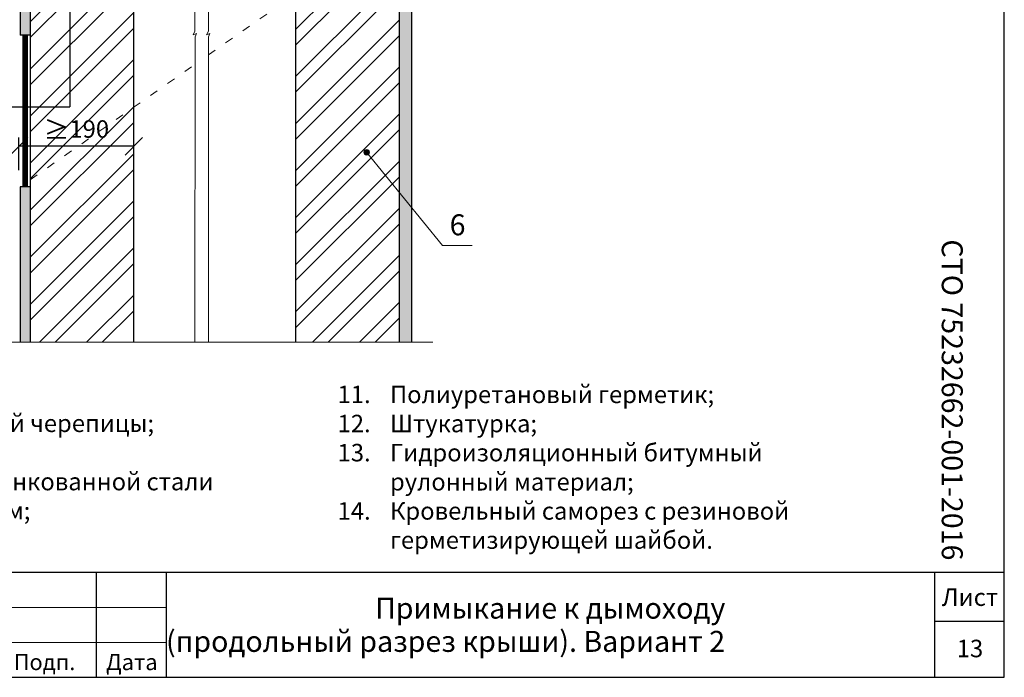
# Model space of a CAD drawing. Units: millimetres. Extents: x -1672 to 5549, y -3309 to -2497.
# Drawn here: x 2453 to 2594, y -3309 to -3215 of the extents above; entities that cross this region are included whole.
import ezdxf

# ---------------------------------------------------------------- set-up
doc = ezdxf.new("R2010")
doc.units = ezdxf.units.MM
doc.header["$PDMODE"] = 2
doc.linetypes.add('ACAD_ISO03W100', pattern=[30, 12, -18])
doc.linetypes.add('STRICHLINIEX2', pattern=[1.5, 1, -0.5])
doc.layers.get('0').update_dxf_attribs({"plot": 0})
for name, color, linetype, lineweight in [('Вспомогат. линии', 130, 'Continuous', 13), ('Надписи', 180, 'Continuous', 13), ('Основные линии', 7, 'Continuous', 30), ('Размеры', 200, 'Continuous', 13), ('Стены', 14, 'Continuous', 30), ('Штрих', 151, 'Continuous', 9)]:
    doc.layers.add(name, color=color, linetype=linetype, lineweight=lineweight)
doc.layers.add('ШТАМП', color=7, linetype='Continuous')
doc.layers.add('Штрих доски', color=7, linetype='Continuous', lineweight=9, true_color=0xffc49f)
doc.styles.add('Arial', font='ARIALUNI.ttf')
doc.styles.get("Standard").update_dxf_attribs({"font": 'times.ttf'})
doc.dimstyles.get("Standard").update_dxf_attribs({"dimtxt": 0.18, "dimasz": 0.18, "dimexe": 0.18, "dimexo": 0.0625, "dimgap": 0.09, "dimtad": 0, "dimtih": 1, "dimtoh": 1, "dimdec": 4, "dimzin": 0, "dimdsep": 46, "dimtxsty": 'Arial', "dimcen": 0.09, "dimadec": 0, "dimazin": 0, "dimtfac": 1, "dimtdec": 4, "dimtofl": 0, "dimtmove": 0, "dimatfit": 3, "dimfxl": 1, "dimtolj": 1, "dimtzin": 0, "dimarcsym": 0})

# ---------------------------------------------------------------- blocks, each defined once
blk = doc.blocks.new('_Oblique')
at = {"color": 0, "linetype": 'ByBlock', "lineweight": -2}
blk.add_line((-0.5, -0.5), (0.5, 0.5), dxfattribs=at)
blk = doc.blocks.new('*D110')
at = {"layer": 'Defpoints', "color": 0, "ltscale": 100, "transparency": 16777216}
for p in [(2453.285150795837, -3232.789164764183), (2453.285149791327, -3237.206972277743), (2469.722483409338, -3237.206976015224)]:
    blk.add_point(p, dxfattribs=at)
at = {"layer": 'Размеры', "color": 0, "lineweight": -2, "ltscale": 100, "transparency": 16777216}
for p, q in [((2453.285150018704, -3236.206972277743), (2453.285151080058, -3231.539164764183)), ((2469.722483636715, -3236.206976015224), (2469.722484698069, -3231.539168501663)), ((2469.722484413848, -3232.789168501663), (2453.285150795837, -3232.789164764183))]:
    blk.add_line(p, q, dxfattribs=at)
at = {"layer": 'Размеры', "color": 0, "lineweight": -2, "ltscale": 100, "transparency": 16777216, "xscale": 2.5, "yscale": 2.5, "zscale": 2.5}
for p, rotation in [((2453.285150795837, -3232.789164764183), 179.9999869722274), ((2469.722484413848, -3232.789168501663), 359.9999869722274)]:
    blk.add_blockref('_Oblique', p, dxfattribs=dict(at, rotation=rotation))
at = {"layer": 'Размеры', "color": 0, "ltscale": 100, "transparency": 16777216, "insert": (2461.503818144964, -3230.41372512542), "char_height": 2.5, "attachment_point": 5, "rotation": 359.99998697222736, "style": 'Arial'}
blk.add_mtext('{\\fArial|b0|i0|c204|p34;\\H1.0833x;≥}190', dxfattribs=at)

msp = doc.modelspace()

# ---------------------------------------------------------------- hatches: boundary and pattern name
at = {"layer": 'Штрих', "ltscale": 100}
h = msp.add_hatch(dxfattribs=at)
h.set_pattern_fill('AR-CONC', color=0, scale=0.02)
h.set_pattern_definition([(49.99999999999999, (1476.102153818056, -1804.892136983454), (3.64369337992008, -0.3187817107780617), [0.381, -4.191000000000001]), (355, (1476.102153818056, -1804.892136983454), (-0.7048684284993868, 3.821136904780703), [0.3048, -3.3528116834]), (100.4514447, (1476.405793958056, -1804.918702053454), (2.938824941807066, 3.502355038243902), [0.3238001759999999, -3.561804891999999]), (46.18420000000002, (1476.102153818056, -1803.876136983454), (5.421580817842599, -0.8408465586545429), [0.5714999999999987, -6.28649999999999]), (96.63555760999992, (1476.553951818056, -1803.946206983454), (4.74808268103006, 4.948522491954431), [0.4857004628, -5.3427121632]), (351.1841511700001, (1476.102153818056, -1803.876136983454), (4.74808268129954, 4.948522491710653), [0.4571993414, -5.0291946384]), (21, (1476.610153818056, -1804.130136983454), (3.03228782538265, -2.045303963741752), [0.381, -4.191000000000001]), (326.0000000000001, (1476.610153818056, -1804.130136983454), (1.236040566952942, 3.683759322446385), [0.3048, -3.3528]), (71.45144499999999, (1476.862844470056, -1804.300578981454), (4.268328385574323, 1.638455377718105), [0.3238001760000001, -3.561798752]), (37.50000000000001, (1476.102153818056, -1804.892136983454), (0.06177206501183633, 1.691100777463062), [0, -3.31216, 0, -3.4036, 0, -3.3655]), (7.499999999999999, (1476.102153818056, -1804.892136983454), (1.336393250206115, 2.00361149636239), [0, -1.94056, 0, -3.23596, 0, -1.2827]), (327.5, (1474.969313818056, -1804.892136983454), (2.711811903337428, -0.1145748798534689), [0, -1.27, 0, -3.9624, 0, -5.2578]), (317.5, (1474.461313818056, -1804.892136983454), (2.962583627720361, 0.5085298206666606), [0, -1.651, 0, -2.63144, 0, -3.7338])])
h.paths.add_polyline_path([(2509.476683577856, -3146.947011743335), (2507.708224144892, -3146.947011743335), (2507.708224144891, -3178.608947562195), (2509.476683577856, -3178.608947562195)])
edge = h.paths.add_edge_path()
edge.add_line((2458.212443018516, -3140.415014424826), (2457.23089121809, -3141.594423641455))
edge.add_arc((2456.975015852675, -3141.901877373542), 0.4000000000001895, 3.26281224261038e-11, 50.23141079562242, ccw=False)
edge.add_arc((2456.975015852676, -3141.901877373542), 0.3999999999999773, -180, 0, ccw=False)
edge.add_arc((2456.975015852676, -3141.901877373543), 0.4000000000003183, 50.23141079573497, 179.9999999998697, ccw=False)
edge.add_line((2457.23089121809, -3141.594423641455), (2458.212443018516, -3140.415014424826))
edge.add_line((2458.212443018516, -3140.415014424826), (2458.212443018516, -3132.690044973669))
edge.add_line((2458.212443018516, -3132.690044973669), (2455.908443018516, -3132.690044973669))
edge.add_line((2455.908443018515, -3132.690044973669), (2455.908443018515, -3177.083169117079))
edge.add_line((2455.908443018515, -3177.083169117079), (2458.212443018516, -3177.083169117079))
edge.add_line((2458.212443018516, -3177.083169117079), (2458.212443018516, -3140.415014424826))
edge = h.paths.add_edge_path()
edge.add_line((2423.128010516094, -3146.073961736443), (2421.128010516094, -3148.480039491544))
edge.add_line((2421.128010516094, -3148.480039491544), (2421.128010516094, -3148.90748039519))
edge.add_arc((2420.73114785767, -3148.957480698676), 0.3999999999991735, 0, 7.180799596203599, ccw=False)
edge.add_arc((2420.73114785767, -3148.957480698676), 0.3999999999995225, -7.180799596197517, 0, ccw=False)
edge.add_line((2421.128010516094, -3149.007481002161), (2421.128010516093, -3176.750989009572))
edge.add_line((2421.128010516093, -3176.750989009571), (2423.128010516093, -3176.750989009571))
edge.add_line((2423.128010516093, -3176.750989009571), (2423.128010516093, -3161.260152894257))
edge.add_line((2423.128010516094, -3161.260152894257), (2422.329932578481, -3162.22027168052))
edge.add_arc((2422.074241155112, -3162.527878403489), 0.3999999999996465, -3.26281224261038e-11, 50.265680931060274, ccw=False)
edge.add_arc((2422.074241155112, -3162.527878403489), 0.3999999999999773, -180, 0, ccw=False)
edge.add_arc((2422.074241155112, -3162.527878403489), 0.3999999999999773, 50.265680931056124, 180, ccw=False)
edge.add_line((2422.329932578481, -3162.22027168052), (2423.128010516094, -3161.260152894257))
edge.add_line((2423.128010516094, -3161.260152894257), (2423.128010516094, -3146.073961736443))
h.paths.add_polyline_path([(2423.128010516094, -3132.34591389882), (2421.128010516094, -3132.34591389882), (2421.128010516094, -3148.480039491544), (2423.128010516094, -3146.073961736443)])
h.paths.add_polyline_path([(2509.476683577856, -3200.602590510036), (2507.708224144891, -3200.602590510036), (2507.708232325006, -3260.816684117484), (2509.476691086593, -3260.816683444086)])
h.paths.add_polyline_path([(2454.90822414489, -3238.58184738253), (2453.46822414489, -3238.58184738253), (2453.46822414489, -3260.816704771106), (2454.90822414489, -3260.81670422278)])
h.paths.add_polyline_path([(2453.478731808259, -3216.872175395253), (2454.90822414489, -3216.872175395253), (2454.90822414489, -3187.600933422623), (2453.478731808259, -3187.600933422623)])
h = msp.add_hatch(dxfattribs=at)
h.set_pattern_fill('ANSI32', color=30, scale=0.5)
h.set_pattern_definition([(45, (412.3837909467325, -2892.126235345652), (-3.367596045400933, 3.367596045400933), []), (45, (414.6288559467325, -2892.126235345652), (-3.367596045400933, 3.367596045400933), [])])
h.paths.add_polyline_path([(2505.252246283139, -3144.916761707265), (2507.708224144892, -3145.248222022108), (2507.708224144892, -3141.686710912136), (2495.740252423678, -3141.68663455762), (2495.740252423678, -3163.531306881527), (2500.240252423678, -3159.593806881527), (2500.240252423678, -3161.843806881527), (2505.275406998859, -3161.843806881527)])
h.paths.add_polyline_path([(2507.708224144891, -3165.192584012658), (2507.708224144891, -3161.847770740946), (2502.893885600065, -3165.218806881527), (2505.275406998859, -3165.218806881527), (2505.275406998859, -3177.776808552557), (2507.708224144891, -3176.073331647819)])
h.paths.add_polyline_path([(2505.275406998859, -3165.218806881527), (2502.893885600065, -3165.218806881527), (2500.240252423678, -3167.076900835276), (2500.240252423678, -3167.468806881527), (2499.991455971945, -3167.25110998626), (2495.740252423678, -3170.22783475722), (2495.740252423678, -3183.112290316934), (2492.893964720358, -3183.112290316934), (2492.893964720358, -3186.446387769872), (2505.275406998859, -3177.776808552557)])
h.paths.add_polyline_path([(2507.708224144891, -3176.073331647819), (2505.275406998859, -3177.776808552557), (2505.275406998859, -3181.625511214148), (2507.708224144891, -3181.625511214148)])
h.paths.add_polyline_path([(2507.708224144892, -3181.625511214148), (2505.275406998859, -3181.625511214148), (2505.275406998859, -3177.776808552557), (2492.893964720358, -3186.446387769872), (2492.893964720358, -3197.304942686611), (2507.708224144892, -3186.931886564558)])
h.paths.add_polyline_path([(2507.708224144892, -3186.931886564558), (2492.893964720358, -3197.304942686611), (2492.893964720358, -3217.966787651629), (2507.708224144891, -3207.593731529577)])
h.paths.add_polyline_path([(2507.708224144891, -3214.742587521364), (2507.708224144891, -3207.593731529577), (2492.893964720358, -3217.966787651629), (2492.893964720358, -3225.115643643416)])
h.paths.add_polyline_path([(2507.708224144891, -3214.742587521364), (2492.893964720358, -3225.115643643416), (2492.893964720358, -3260.816828039754), (2507.708224144891, -3260.816712573829)])
h.paths.add_polyline_path([(2507.708224144891, -3146.947011743335), (2505.254429464921, -3146.512343514145), (2505.275406998859, -3161.843806881527), (2500.240252423678, -3161.843806881527), (2500.240252423678, -3159.593806881527), (2495.740252423678, -3163.531306881527), (2499.991455971945, -3167.25110998626), (2500.240252423678, -3167.076900835276), (2500.240252423678, -3165.218806881527), (2502.893885600065, -3165.218806881527), (2507.708224144891, -3161.847770740946)])
h = msp.add_hatch(dxfattribs=at)
h.set_pattern_fill('ANSI32', color=30, scale=0.5)
h.set_pattern_definition([(45, (2167.740010154303, -1804.892136983454), (-3.367596045400933, 3.367596045400933), []), (45, (2169.985075154303, -1804.892136983454), (-3.367596045400933, 3.367596045400933), [])])
h.paths.add_polyline_path([(2454.920507272119, -3237.422263257603), (2469.934025657122, -3237.422267045354)])
h.paths.add_polyline_path([(2457.358713943344, -3186.731485884045), (2454.90822414489, -3187.16556868243), (2454.90822414489, -3260.816704223941), (2469.722483569423, -3260.81669858751), (2469.722483569423, -3183.112290316934), (2454.90822414489, -3183.112290316934), (2454.90822414489, -3185.467010451063), (2457.358713943345, -3185.13629080869)])
h = msp.add_hatch(color=0, dxfattribs=at)
h.dxf.hatch_style = 1
h.paths.add_polyline_path([(2503.456089085008, -3233.638149704907, 1), (2502.656089085008, -3233.638149704907, 1)])

# ---------------------------------------------------------------- linework, layer by layer
at = {"layer": 'Вспомогат. линии', "color": 0, "lineweight": 13}
for p, q in [((2478.483829872409, -3183.113895568672), (2478.48382987241, -3216.30371467256)), ((2480.40382987241, -3183.113895568672), (2480.403829872411, -3216.30371467256)), ((2478.495769062558, -3217.122776610016), (2478.482633732922, -3260.819128211346)), ((2480.415769062558, -3217.122776610016), (2480.402633732923, -3260.819128211346))]:
    msp.add_line(p, q, dxfattribs=at)
at = {"layer": 'Вспомогат. линии', "color": 0, "ltscale": 100}
for p, q in [((2453.867092446907, -3216.872175395253, -1.592371427036993e-09), (2453.86435982772, -3238.582522783414)), ((2454.509157287192, -3216.872175395253, -1.592461764803944e-09), (2454.502324618991, -3238.581927372931)), ((2451.144498692147, -3260.816705655939), (2512.551611375353, -3260.816682273212))]:
    msp.add_line(p, q, dxfattribs=at)
at = {"layer": 'Вспомогат. линии', "color": 31, "linetype": 'ACAD_ISO03W100', "lineweight": 13, "ltscale": 0.1}
msp.add_lwpolyline([(2480.412888260831, -3219.71499045402), (2507.708224144891, -3200.602590510035)], dxfattribs=at)
at = {"layer": 'Вспомогат. линии', "color": 0, "lineweight": 13}
for points in [[(2478.48382987241, -3216.30371467256), (2478.228937197026, -3216.86102632902), (2478.68202446583, -3216.639997409769), (2478.495769062558, -3217.122776610016)], [(2480.403829872411, -3216.30371467256), (2480.148937197026, -3216.86102632902), (2480.60202446583, -3216.639997409769), (2480.415769062558, -3217.122776610016)]]:
    msp.add_lwpolyline(points, dxfattribs=at)
at = {"layer": 'Вспомогат. линии', "color": 0, "linetype": 'STRICHLINIEX2', "ltscale": 3, "const_width": 0.648, "elevation": -9.540200544073513e-10}
msp.add_lwpolyline([(2454.198731808259, -3216.872175395253), (2454.18822414489, -3238.58184738253), (2454.18822414489, -3238.58184738253)], dxfattribs=at)
at = {"layer": 'Вспомогат. линии', "color": 31, "linetype": 'ACAD_ISO03W100', "lineweight": 13, "ltscale": 0.1, "elevation": -9.540200544073513e-10}
msp.add_lwpolyline([(2454.90822414489, -3237.573548527508), (2478.494586055667, -3221.05820011864)], dxfattribs=at)
at = {"layer": 'Надписи', "color": 0}
for p in [(2503.056089085008, -3233.638149704907), (2518.179877623966, -3246.959488533209)]:
    msp.add_line(p, (2513.935877771455, -3246.959488533209), dxfattribs=at)
at = {"layer": 'Надписи', "color": 0, "ltscale": 100}
msp.add_circle((2503.056089085008, -3233.638149704907), 0.4, dxfattribs=at)
at = {"layer": 'Основные линии', "ltscale": 100}
for p in [(2460.594291818218, -3185.344484164899), (2437.153283198508, -3227.139755418499)]:
    msp.add_line(p, (2460.594291818219, -3227.139755418499), dxfattribs=at)
at = {"layer": 'Стены', "color": 30}
for p, q in [((2507.708224144892, -3141.686710912136), (2507.708224144891, -3260.817522959609)), ((2454.90822414489, -3183.112290316934), (2454.90822414489, -3260.817522959609)), ((2492.893964720358, -3183.112290316934), (2492.893964720358, -3260.816828039754))]:
    msp.add_line(p, q, dxfattribs=at)
at = {"layer": 'Стены', "color": 0}
for p, q in [((2509.476683577856, -3200.602590510036), (2509.476683577856, -3260.817522959609)), ((2454.91873180826, -3216.872175395253), (2453.478731808259, -3216.872175395253)), ((2453.46822414489, -3238.58184738253), (2453.46822414489, -3260.817522959608)), ((2454.90822414489, -3238.58184738253), (2453.46822414489, -3238.58184738253))]:
    msp.add_line(p, q, dxfattribs=at)
at = {"layer": 'Стены', "color": 30}
msp.add_lwpolyline([(2469.722483569423, -3260.817008643889), (2469.722483569423, -3183.112257158206)], dxfattribs=at)
at = {"layer": 'Стены', "color": 0, "elevation": -9.768514908072081e-10}
msp.add_lwpolyline([(2454.90822414489, -3187.600933422623), (2453.478731808259, -3187.600933422623), (2453.478731808259, -3216.872175395253)], dxfattribs=at)
at = {"layer": 'ШТАМП', "color": 0, "lineweight": 30, "ltscale": 100}
for p, q in [((2594.340990499828, -3308.751737134763), (2594.340990499828, -3098.751737134763)), ((2594.340990499828, -3293.751737134763), (2409.340990499828, -3293.751737134763)), ((2464.340990499828, -3293.751737134763), (2464.340990499828, -3308.751737134763)), ((2474.340990499828, -3293.751737134763), (2474.340990499828, -3308.751737134763)), ((2584.340990499828, -3293.751737134763), (2584.340990499828, -3308.751737134763)), ((2594.340990499828, -3300.751737134763), (2584.340990499828, -3300.751737134763)), ((2297.340990499828, -3308.751737134763), (2594.340990499828, -3308.751737134763))]:
    msp.add_line(p, q, dxfattribs=at)
at = {"layer": 'ШТАМП', "color": 0, "ltscale": 100}
for p, q in [((2464.340990499828, -3293.751737134763), (2449.340990499828, -3293.751737134763)), ((2474.340990499828, -3293.751737134763), (2464.340990499828, -3293.751737134763)), ((2594.340990499828, -3293.751737134763), (2584.340990499828, -3293.751737134763))]:
    msp.add_line(p, q, dxfattribs=at)
at = {"layer": 'ШТАМП', "color": 0, "lineweight": 13, "ltscale": 100}
for p, q in [((2409.340990499828, -3298.751737134763), (2474.340990499828, -3298.751737134763)), ((2409.340990499828, -3303.751737134763), (2474.340990499828, -3303.751737134763))]:
    msp.add_line(p, q, dxfattribs=at)

# ---------------------------------------------------------------- texts
at = {"layer": 'Надписи', "color": 0, "style": 'Arial'}
msp.add_text('6', height=3, dxfattribs=at).set_placement((2514.938176106756, -3245.516578689639))
at = {"layer": 'Надписи', "color": 0, "ltscale": 100, "insert": (2586.888241719031, -3269.065145038985), "char_height": 3, "width": 68.60061073728048, "attachment_point": 5, "rotation": 270, "line_spacing_factor": 0.95}
msp.add_mtext('\\pxqc,t6.9333;{\\fArial|b1|i0|c204|p34;СТО 75232662-001-2016}', dxfattribs=at)
at = {"layer": 'Надписи', "color": 0, "ltscale": 100, "char_height": 2.5, "attachment_point": 4}
for s, insert, width in [('\\pxi-3,l5,ql,t5;{\\f@Arial Unicode MS|b0|i0|c204|p34;6.^IДымоход\\f@Arial Unicode MS|b0|i0|c0|p34;;\\f@Arial Unicode MS|b0|i0|c204|p34;\\P7.^IМастика \\f@Arial Unicode MS|b0|i0|c0|p34;Döcke\\f@Arial Unicode MS|b0|i0|c204|p34; для гибкой черепицы\\f@Arial Unicode MS|b0|i0|c0|p34;;\\f@Arial Unicode MS|b0|i0|c204|p34;\\P8.^IПланка примыкания\\f@Arial Unicode MS|b0|i0|c0|p34;;\\P\\f@Arial Unicode MS|b0|i0|c204|p34;9.^IЗащитный фартук из оцинкованной стали с полимерным покрытием\\f@Arial Unicode MS|b0|i0|c0|p34;;\\f@Arial Unicode MS|b0|i0|c204|p34;\\P10.^IКрепёжный элемент\\f@Arial Unicode MS|b0|i0|c0|p34;;}', (2397.350794898221, -3278.66713891096), 84.76147089326832), ('\\pxi-3,l6,ql,t6;{\\f@Arial Unicode MS|b0|i0|c204|p34;11.^IПолиуретановый герметик\\f@Arial Unicode MS|b0|i0|c0|p34;;\\f@Arial Unicode MS|b0|i0|c204|p34;\\P12.^IШтукатурка\\f@Arial Unicode MS|b0|i0|c0|p34;;\\f@Arial Unicode MS|b0|i0|c204|p34;\\P13.^IГидроизоляционный битумный рулонный материал\\f@Arial Unicode MS|b0|i0|c0|p34;;\\f@Arial Unicode MS|b0|i0|c204|p34;\\P14.^IКровельный саморез с резиновой герметизирующей шайбой.}', (2491.400093624447, -3278.697436220024), 85.96411261911658)]:
    msp.add_mtext(s, dxfattribs=dict(at, insert=insert, width=width))
at = {"layer": 'Надписи', "color": 0, "ltscale": 100, "insert": (2529.340990499828, -3301.236280281354), "char_height": 3, "width": 110, "attachment_point": 5, "line_spacing_factor": 0.95}
msp.add_mtext('\\pxqc;{\\fArial Unicode MS|b1|i0|c204|p34;Примыкание к дымоходу\\P\\pq*;(продольный разрез крыши). Вариант 2}', dxfattribs=at)
at = {"layer": 'Штрих доски', "color": 0, "linetype": 'Continuous', "ltscale": 100, "width": 157.5258021918052, "attachment_point": 8}
for s, insert, char_height in [('{\\f@Arial Unicode MS|b0|i0|c204|p34;Лист}', (2589.42492554536, -3298.540545389411), 2.5), ('{\\f@Arial Unicode MS|b0|i0|c204|p34;13}', (2589.42492554536, -3305.881427751562), 2.5), ('\\pxi-3,l5,t5;\\P{\\fTahoma|b0|i0|c204|p34;Подп\\f@Arial Unicode MS|b0|i0|c204|p34;.}', (2454.644579143425, -3307.725503635591), 2.3), ('\\pxi-3,l5,t5;\\P{\\fTahoma|b0|i0|c204|p34;Дата}', (2467.146250489856, -3307.725503635591), 2.3)]:
    msp.add_mtext(s, dxfattribs=dict(at, insert=insert, char_height=char_height))

# ---------------------------------------------------------------- dimensions: what is measured, and where the dimension line sits
at = {"layer": 'Размеры', "color": 0, "ltscale": 100}
dim = msp.add_linear_dim(base=(2453.285150795837, -3232.789164764183), p1=(2469.722483409337, -3237.206976015224), p2=(2453.285149791327, -3237.206972277743), angle=179.9999869722242, text='{\\fArial|b0|i0|c204|p34;\\H1.0833x;≥}190', dimstyle='Standard', override={"dimtxt": 2.5, "dimasz": 2.5, "dimexe": 1.25, "dimexo": 1, "dimgap": 1, "dimtad": 1, "dimtih": 0, "dimtoh": 0, "dimdec": 2, "dimlfac": 10, "dimzin": 9, "dimdsep": 44, "dimblk": 'Oblique', "dimcen": 2.5, "dimtdec": 2, "dimtofl": 1, "dimtmove": 1, "dimtolj": 0, "dimtzin": 8}, dxfattribs=at)
dim.commit()
dim.dimension.update_dxf_attribs({"geometry": '*D110', "text_midpoint": (2461.503817604842, -3232.789166632923), "dimtype": 161})

doc.saveas('drawing.dxf')
